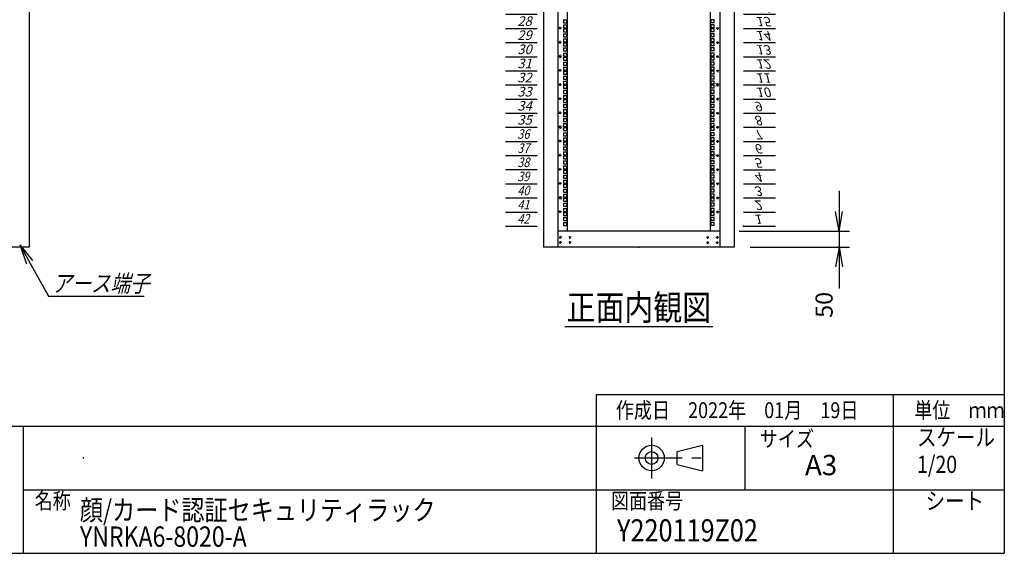
# Model space of a CAD drawing. Units: millimetres. Extents: x 0 to 398, y 1 to 284.
# Drawn here: x 243 to 398, y 5 to 89 of the extents above; entities that cross this region are included whole.
import ezdxf

# ---------------------------------------------------------------- set-up
doc = ezdxf.new("R2010")
doc.units = ezdxf.units.MM
doc.linetypes.add('CENTER', pattern=[12, 7.5, -1.5, 1.5, -1.5])
doc.styles.get("Standard").update_dxf_attribs({"font": 'ROMANS', "bigfont": 'EXTFONT'})
doc.dimstyles.new('ISO-25', dxfattribs={"dimtxt": 2.5, "dimasz": 2.5, "dimexe": 1.25, "dimexo": 0.625, "dimtad": 1, "dimtxsty": 'Standard', "dimcen": 2.5, "dimadec": 0, "dimazin": 0, "dimtfac": 1, "dimtmove": 0, "dimatfit": 3, "dimfxl": 1, "dimarcsym": 0})

# ---------------------------------------------------------------- blocks, each defined once
blk = doc.blocks.new('DTL0010')
at = {"color": 0, "linetype": 'CENTER'}
for p, q in [((4.54, 0), (-4.54, 0)), ((0, 4.54), (0, -4.54)), ((34.54, 0), (25.46, 0)), ((30, 4.54), (30, -4.54)), ((4.54, -16), (-4.54, -16)), ((0, -11.46), (0, -20.54)), ((34.54, -16), (25.46, -16)), ((30, -11.46), (30, -20.54))]:
    blk.add_line(p, q, dxfattribs=at)
at = {"color": 0, "linetype": 'Continuous'}
for centre in [(0, 0), (30, 0), (0, -16), (30, -16)]:
    blk.add_circle(centre, 2, dxfattribs=at)
at = {"color": 0}
blk.add_point((0, 0), dxfattribs=at)
blk = doc.blocks.new('DTL0011')
at = {"color": 0, "linetype": 'Continuous'}
for p, q in [((0, 0), (100, 0)), ((0, -44.5), (100, -44.5)), ((0, -88.9), (100, -88.9)), ((0, -133.4), (100, -133.4)), ((0, -177.8), (100, -177.8)), ((0, -222.3), (100, -222.3)), ((0, -266.7), (100, -266.7)), ((0, -311.2), (100, -311.2)), ((0, -355.6), (100, -355.6)), ((0, -400.1), (100, -400.1)), ((0, -444.5), (100, -444.5)), ((0, -489), (100, -489)), ((0, -533.4), (100, -533.4)), ((0, -577.9), (100, -577.9)), ((0, -622.3), (100, -622.3)), ((0, -666.8), (100, -666.8)), ((0, -711.2), (100, -711.2)), ((0, -755.7), (100, -755.7)), ((0, -800.1), (100, -800.1)), ((0, -844.6), (100, -844.6)), ((0, -889), (100, -889)), ((0, -933.5), (100, -933.5)), ((0, -977.9), (100, -977.9)), ((0, -1022.4), (100, -1022.4)), ((0, -1066.8), (100, -1066.8)), ((0, -1111.2), (100, -1111.2)), ((0, -1155.7), (100, -1155.7)), ((0, -1200.2), (100, -1200.2)), ((0, -1244.6), (100, -1244.6)), ((0, -1289), (100, -1289)), ((0, -1333.5), (100, -1333.5)), ((0, -1377.9), (100, -1377.9)), ((0, -1422.4), (100, -1422.4)), ((0, -1466.8), (100, -1466.8)), ((0, -1511.3), (100, -1511.3)), ((0, -1555.8), (100, -1555.8)), ((0, -1600.2), (100, -1600.2)), ((0, -1644.7), (100, -1644.7)), ((0, -1689.1), (100, -1689.1)), ((0, -1733.5), (100, -1733.5)), ((0, -1778), (100, -1778)), ((0, -1822.5), (100, -1822.5)), ((0, -1866.9), (100, -1866.9))]:
    blk.add_line(p, q, dxfattribs=at)
at = {"color": 0}
blk.add_point((0, 0), dxfattribs=at)
at = {"color": 0, "char_height": 30, "attachment_point": 7}
for s, insert in [('{\\W1;\\Q15;1}', (32.4, -36.3)), ('{\\W1;\\Q15;2}', (32.4, -80.8)), ('{\\W1;\\Q15;3}', (32.4, -125.2)), ('{\\W1;\\Q15;4}', (32.4, -169.7)), ('{\\W1;\\Q15;5}', (32.4, -214.1)), ('{\\W1;\\Q15;6}', (32.4, -258.6)), ('{\\W1;\\Q15;7}', (32.4, -303)), ('{\\W1;\\Q15;8}', (32.4, -347.5)), ('{\\W1;\\Q15;9}', (32.4, -391.9)), ('{\\W1;\\Q15;10}', (37.4, -436.4)), ('{\\W1;\\Q15;11}', (37.4, -480.8)), ('{\\W1;\\Q15;12}', (37.4, -525.3)), ('{\\W1;\\Q15;13}', (37.4, -569.7)), ('{\\W1;\\Q15;14}', (37.4, -614.2)), ('{\\W1;\\Q15;15}', (37.4, -658.6)), ('{\\W1;\\Q15;16}', (37.4, -703.1)), ('{\\W1;\\Q15;17}', (37.4, -747.5)), ('{\\W1;\\Q15;18}', (37.4, -792)), ('{\\W1;\\Q15;19}', (37.4, -836.4)), ('{\\W1;\\Q15;20}', (37.4, -880.9)), ('{\\W1;\\Q15;21}', (37.4, -925.3)), ('{\\W1;\\Q15;22}', (37.4, -969.8)), ('{\\W1;\\Q15;23}', (37.4, -1014.2)), ('{\\W1;\\Q15;24}', (37.4, -1058.7)), ('{\\W1;\\Q15;25}', (37.4, -1103.1)), ('{\\W1;\\Q15;26}', (37.4, -1147.6)), ('{\\W1;\\Q15;27}', (37.4, -1192)), ('{\\W1;\\Q15;28}', (37.4, -1236.5)), ('{\\W1;\\Q15;29}', (37.4, -1280.9)), ('{\\W1;\\Q15;30}', (37.4, -1325.4)), ('{\\W1;\\Q15;31}', (37.4, -1369.8)), ('{\\W1;\\Q15;32}', (37.4, -1414.3)), ('{\\W1;\\Q15;33}', (37.4, -1458.7)), ('{\\W1;\\Q15;34}', (37.4, -1503.2)), ('{\\W1;\\Q15;35}', (37.4, -1547.6)), ('{\\W0.833333;\\Q15;36}', (37.4, -1592.1)), ('{\\W0.833333;\\Q15;37}', (37.4, -1636.5)), ('{\\W0.833333;\\Q15;38}', (37.4, -1681)), ('{\\W0.833333;\\Q15;39}', (37.4, -1725.4)), ('{\\W0.833333;\\Q15;40}', (37.4, -1769.9)), ('{\\W0.833333;\\Q15;41}', (37.4, -1814.3)), ('{\\W0.833333;\\Q15;42}', (37.4, -1858.8))]:
    blk.add_mtext(s, dxfattribs=dict(at, insert=insert))
blk = doc.blocks.new('DTL0012')
at = {"color": 0, "linetype": 'Continuous'}
for p, q in [((-225.5, 948), (-225.5, -948)), ((225.5, -948), (225.5, 948)), ((-237.25, -284.175), (-227.75, -284.175)), ((-237.25, -284.175), (-237.25, -293.675)), ((-237.25, -293.675), (-227.75, -293.675)), ((-237.25, -300.05), (-237.25, -309.55)), ((-237.25, -300.05), (-227.75, -300.05)), ((-237.25, -309.55), (-227.75, -309.55)), ((-227.75, -284.175), (-227.75, -293.675)), ((-227.75, -300.05), (-227.75, -309.55)), ((227.75, -293.675), (227.75, -284.175)), ((237.25, -284.175), (227.75, -284.175)), ((237.25, -293.675), (227.75, -293.675)), ((237.25, -300.05), (227.75, -300.05)), ((227.75, -309.55), (227.75, -300.05)), ((237.25, -309.55), (227.75, -309.55)), ((237.25, -293.675), (237.25, -284.175)), ((237.25, -309.55), (237.25, -300.05)), ((-237.25, -312.75), (-227.75, -312.75)), ((-237.25, -312.75), (-237.25, -322.25)), ((-237.25, -322.25), (-227.75, -322.25)), ((-237.25, -328.625), (-227.75, -328.625)), ((-237.25, -328.625), (-237.25, -338.125)), ((-237.25, -338.125), (-227.75, -338.125)), ((-227.75, -312.75), (-227.75, -322.25)), ((-227.75, -328.625), (-227.75, -338.125)), ((237.25, -312.75), (227.75, -312.75)), ((227.75, -322.25), (227.75, -312.75)), ((237.25, -322.25), (227.75, -322.25)), ((237.25, -328.625), (227.75, -328.625)), ((227.75, -338.125), (227.75, -328.625)), ((237.25, -338.125), (227.75, -338.125)), ((237.25, -322.25), (237.25, -312.75)), ((237.25, -338.125), (237.25, -328.625)), ((-237.25, -344.5), (-237.25, -354)), ((-237.25, -344.5), (-227.75, -344.5)), ((-237.25, -354), (-227.75, -354)), ((-237.25, -357.2), (-227.75, -357.2)), ((-237.25, -357.2), (-237.25, -366.7)), ((-237.25, -366.7), (-227.75, -366.7)), ((-227.75, -344.5), (-227.75, -354)), ((-227.75, -357.2), (-227.75, -366.7)), ((237.25, -344.5), (227.75, -344.5)), ((227.75, -354), (227.75, -344.5)), ((237.25, -354), (227.75, -354)), ((237.25, -357.2), (227.75, -357.2)), ((227.75, -366.7), (227.75, -357.2)), ((237.25, -366.7), (227.75, -366.7)), ((237.25, -354), (237.25, -344.5)), ((237.25, -366.7), (237.25, -357.2)), ((-237.25, -373.075), (-227.75, -373.075)), ((-237.25, -373.075), (-237.25, -382.575)), ((-237.25, -382.575), (-227.75, -382.575)), ((-237.25, -388.95), (-237.25, -398.45)), ((-237.25, -388.95), (-227.75, -388.95)), ((-237.25, -398.45), (-227.75, -398.45)), ((-237.25, -401.65), (-227.75, -401.65)), ((-237.25, -401.65), (-237.25, -411.15)), ((-227.75, -373.075), (-227.75, -382.575)), ((-227.75, -388.95), (-227.75, -398.45)), ((-227.75, -401.65), (-227.75, -411.15)), ((227.75, -382.575), (227.75, -373.075)), ((237.25, -373.075), (227.75, -373.075)), ((237.25, -382.575), (227.75, -382.575)), ((237.25, -388.95), (227.75, -388.95)), ((227.75, -398.45), (227.75, -388.95)), ((237.25, -398.45), (227.75, -398.45)), ((237.25, -401.65), (227.75, -401.65)), ((227.75, -411.15), (227.75, -401.65)), ((237.25, -382.575), (237.25, -373.075)), ((237.25, -398.45), (237.25, -388.95)), ((237.25, -411.15), (237.25, -401.65)), ((-237.25, -411.15), (-227.75, -411.15)), ((-237.25, -417.525), (-227.75, -417.525)), ((-237.25, -417.525), (-237.25, -427.025)), ((-237.25, -427.025), (-227.75, -427.025)), ((-237.25, -433.4), (-237.25, -442.9)), ((-237.25, -433.4), (-227.75, -433.4)), ((-227.75, -417.525), (-227.75, -427.025)), ((-227.75, -433.4), (-227.75, -442.9)), ((237.25, -411.15), (227.75, -411.15)), ((227.75, -427.025), (227.75, -417.525)), ((237.25, -417.525), (227.75, -417.525)), ((237.25, -427.025), (227.75, -427.025)), ((237.25, -433.4), (227.75, -433.4)), ((227.75, -442.9), (227.75, -433.4)), ((237.25, -427.025), (237.25, -417.525)), ((237.25, -442.9), (237.25, -433.4)), ((-237.25, -442.9), (-227.75, -442.9)), ((-237.25, -446.1), (-227.75, -446.1)), ((-237.25, -446.1), (-237.25, -455.6)), ((-237.25, -455.6), (-227.75, -455.6)), ((-237.25, -461.975), (-227.75, -461.975)), ((-237.25, -461.975), (-237.25, -471.475)), ((-227.75, -446.1), (-227.75, -455.6)), ((-227.75, -461.975), (-227.75, -471.475)), ((237.25, -442.9), (227.75, -442.9)), ((237.25, -446.1), (227.75, -446.1)), ((227.75, -455.6), (227.75, -446.1)), ((237.25, -455.6), (227.75, -455.6)), ((237.25, -461.975), (227.75, -461.975)), ((227.75, -471.475), (227.75, -461.975)), ((237.25, -455.6), (237.25, -446.1)), ((237.25, -471.475), (237.25, -461.975)), ((-237.25, -471.475), (-227.75, -471.475)), ((-237.25, -477.85), (-237.25, -487.35)), ((-237.25, -477.85), (-227.75, -477.85)), ((-237.25, -487.35), (-227.75, -487.35)), ((-237.25, -490.55), (-227.75, -490.55)), ((-237.25, -490.55), (-237.25, -500.05)), ((-227.75, -477.85), (-227.75, -487.35)), ((-227.75, -490.55), (-227.75, -500.05)), ((237.25, -471.475), (227.75, -471.475)), ((227.75, -487.35), (227.75, -477.85)), ((237.25, -477.85), (227.75, -477.85)), ((237.25, -487.35), (227.75, -487.35)), ((237.25, -490.55), (227.75, -490.55)), ((227.75, -500.05), (227.75, -490.55)), ((237.25, -487.35), (237.25, -477.85)), ((237.25, -500.05), (237.25, -490.55)), ((-237.25, -500.05), (-227.75, -500.05)), ((-237.25, -506.425), (-227.75, -506.425)), ((-237.25, -506.425), (-237.25, -515.925)), ((-237.25, -515.925), (-227.75, -515.925)), ((-237.25, -522.3), (-237.25, -531.8)), ((-237.25, -522.3), (-227.75, -522.3)), ((-227.75, -506.425), (-227.75, -515.925)), ((-227.75, -522.3), (-227.75, -531.8)), ((237.25, -500.05), (227.75, -500.05)), ((227.75, -515.925), (227.75, -506.425)), ((237.25, -506.425), (227.75, -506.425)), ((237.25, -515.925), (227.75, -515.925)), ((237.25, -522.3), (227.75, -522.3)), ((227.75, -531.8), (227.75, -522.3)), ((237.25, -515.925), (237.25, -506.425)), ((237.25, -531.8), (237.25, -522.3)), ((-237.25, -531.8), (-227.75, -531.8)), ((-237.25, -535), (-227.75, -535)), ((-237.25, -535), (-237.25, -544.5)), ((-237.25, -544.5), (-227.75, -544.5)), ((-237.25, -550.875), (-227.75, -550.875)), ((-237.25, -550.875), (-237.25, -560.375)), ((-227.75, -535), (-227.75, -544.5)), ((-227.75, -550.875), (-227.75, -560.375)), ((237.25, -531.8), (227.75, -531.8)), ((237.25, -535), (227.75, -535)), ((227.75, -544.5), (227.75, -535)), ((237.25, -544.5), (227.75, -544.5)), ((237.25, -550.875), (227.75, -550.875)), ((227.75, -560.375), (227.75, -550.875)), ((237.25, -544.5), (237.25, -535)), ((237.25, -560.375), (237.25, -550.875)), ((-237.25, -560.375), (-227.75, -560.375)), ((-237.25, -566.75), (-237.25, -576.25)), ((-237.25, -566.75), (-227.75, -566.75)), ((-237.25, -576.25), (-227.75, -576.25)), ((-237.25, -579.45), (-227.75, -579.45)), ((-237.25, -579.45), (-237.25, -588.95)), ((-237.25, -588.95), (-227.75, -588.95)), ((-227.75, -566.75), (-227.75, -576.25)), ((-227.75, -579.45), (-227.75, -588.95)), ((237.25, -560.375), (227.75, -560.375)), ((237.25, -566.75), (227.75, -566.75)), ((227.75, -576.25), (227.75, -566.75)), ((237.25, -576.25), (227.75, -576.25)), ((237.25, -579.45), (227.75, -579.45)), ((227.75, -588.95), (227.75, -579.45)), ((237.25, -588.95), (227.75, -588.95)), ((237.25, -576.25), (237.25, -566.75)), ((237.25, -588.95), (237.25, -579.45)), ((-237.25, -595.325), (-227.75, -595.325)), ((-237.25, -595.325), (-237.25, -604.825)), ((-237.25, -604.825), (-227.75, -604.825)), ((-237.25, -611.2), (-237.25, -620.7)), ((-237.25, -611.2), (-227.75, -611.2)), ((-227.75, -595.325), (-227.75, -604.825)), ((-227.75, -611.2), (-227.75, -620.7)), ((237.25, -595.325), (227.75, -595.325)), ((227.75, -604.825), (227.75, -595.325)), ((237.25, -604.825), (227.75, -604.825)), ((237.25, -611.2), (227.75, -611.2)), ((227.75, -620.7), (227.75, -611.2)), ((237.25, -604.825), (237.25, -595.325)), ((237.25, -620.7), (237.25, -611.2)), ((-237.25, -620.7), (-227.75, -620.7)), ((-237.25, -623.9), (-227.75, -623.9)), ((-237.25, -623.9), (-237.25, -633.4)), ((-237.25, -633.4), (-227.75, -633.4)), ((-237.25, -639.775), (-227.75, -639.775)), ((-237.25, -639.775), (-237.25, -649.275)), ((-237.25, -649.275), (-227.75, -649.275)), ((-227.75, -623.9), (-227.75, -633.4)), ((-227.75, -639.775), (-227.75, -649.275)), ((237.25, -620.7), (227.75, -620.7)), ((237.25, -623.9), (227.75, -623.9)), ((227.75, -633.4), (227.75, -623.9)), ((237.25, -633.4), (227.75, -633.4)), ((237.25, -639.775), (227.75, -639.775)), ((227.75, -649.275), (227.75, -639.775)), ((237.25, -649.275), (227.75, -649.275)), ((237.25, -633.4), (237.25, -623.9)), ((237.25, -649.275), (237.25, -639.775)), ((-237.25, -655.65), (-237.25, -665.15)), ((-237.25, -655.65), (-227.75, -655.65)), ((-237.25, -665.15), (-227.75, -665.15)), ((-237.25, -668.35), (-227.75, -668.35)), ((-237.25, -668.35), (-237.25, -677.85)), ((-237.25, -677.85), (-227.75, -677.85)), ((-227.75, -655.65), (-227.75, -665.15)), ((-227.75, -668.35), (-227.75, -677.85)), ((237.25, -655.65), (227.75, -655.65)), ((227.75, -665.15), (227.75, -655.65)), ((237.25, -665.15), (227.75, -665.15)), ((237.25, -668.35), (227.75, -668.35)), ((227.75, -677.85), (227.75, -668.35)), ((237.25, -677.85), (227.75, -677.85)), ((237.25, -665.15), (237.25, -655.65)), ((237.25, -677.85), (237.25, -668.35)), ((-237.25, -684.225), (-227.75, -684.225)), ((-237.25, -684.225), (-237.25, -693.725)), ((-237.25, -693.725), (-227.75, -693.725)), ((-237.25, -700.1), (-237.25, -709.6)), ((-237.25, -700.1), (-227.75, -700.1)), ((-237.25, -709.6), (-227.75, -709.6)), ((-237.25, -712.8), (-227.75, -712.8)), ((-237.25, -712.8), (-237.25, -722.3)), ((-227.75, -684.225), (-227.75, -693.725)), ((-227.75, -700.1), (-227.75, -709.6)), ((-227.75, -712.8), (-227.75, -722.3)), ((237.25, -684.225), (227.75, -684.225)), ((227.75, -693.725), (227.75, -684.225)), ((237.25, -693.725), (227.75, -693.725)), ((237.25, -700.1), (227.75, -700.1)), ((227.75, -709.6), (227.75, -700.1)), ((237.25, -709.6), (227.75, -709.6)), ((237.25, -712.8), (227.75, -712.8)), ((227.75, -722.3), (227.75, -712.8)), ((237.25, -693.725), (237.25, -684.225)), ((237.25, -709.6), (237.25, -700.1)), ((237.25, -722.3), (237.25, -712.8)), ((-237.25, -722.3), (-227.75, -722.3)), ((-237.25, -728.675), (-227.75, -728.675)), ((-237.25, -728.675), (-237.25, -738.175)), ((-237.25, -738.175), (-227.75, -738.175)), ((-227.75, -728.675), (-227.75, -738.175)), ((237.25, -722.3), (227.75, -722.3)), ((237.25, -728.675), (227.75, -728.675)), ((227.75, -738.175), (227.75, -728.675)), ((237.25, -738.175), (227.75, -738.175)), ((237.25, -738.175), (237.25, -728.675)), ((-237.25, -744.55), (-237.25, -754.05)), ((-237.25, -744.55), (-227.75, -744.55)), ((-237.25, -754.05), (-227.75, -754.05)), ((-237.25, -757.25), (-227.75, -757.25)), ((-237.25, -757.25), (-237.25, -766.75)), ((-237.25, -766.75), (-227.75, -766.75)), ((-237.25, -773.125), (-227.75, -773.125)), ((-237.25, -773.125), (-237.25, -782.625)), ((-227.75, -744.55), (-227.75, -754.05)), ((-227.75, -757.25), (-227.75, -766.75)), ((-227.75, -773.125), (-227.75, -782.625)), ((237.25, -744.55), (227.75, -744.55)), ((227.75, -754.05), (227.75, -744.55)), ((237.25, -754.05), (227.75, -754.05)), ((237.25, -757.25), (227.75, -757.25)), ((227.75, -766.75), (227.75, -757.25)), ((237.25, -766.75), (227.75, -766.75)), ((227.75, -782.625), (227.75, -773.125)), ((237.25, -773.125), (227.75, -773.125)), ((237.25, -754.05), (237.25, -744.55)), ((237.25, -766.75), (237.25, -757.25)), ((237.25, -782.625), (237.25, -773.125)), ((-237.25, -782.625), (-227.75, -782.625)), ((-237.25, -789), (-237.25, -798.5)), ((-237.25, -789), (-227.75, -789)), ((-237.25, -798.5), (-227.75, -798.5)), ((-237.25, -801.7), (-227.75, -801.7)), ((-237.25, -801.7), (-237.25, -811.2)), ((-227.75, -789), (-227.75, -798.5)), ((-227.75, -801.7), (-227.75, -811.2)), ((237.25, -782.625), (227.75, -782.625)), ((227.75, -798.5), (227.75, -789)), ((237.25, -789), (227.75, -789)), ((237.25, -798.5), (227.75, -798.5)), ((227.75, -811.2), (227.75, -801.7)), ((237.25, -801.7), (227.75, -801.7)), ((237.25, -798.5), (237.25, -789)), ((237.25, -811.2), (237.25, -801.7)), ((-237.25, -811.2), (-227.75, -811.2)), ((-237.25, -817.575), (-227.75, -817.575)), ((-237.25, -817.575), (-237.25, -827.075)), ((-237.25, -827.075), (-227.75, -827.075)), ((-237.25, -833.45), (-237.25, -842.95)), ((-237.25, -833.45), (-227.75, -833.45)), ((-227.75, -817.575), (-227.75, -827.075)), ((-227.75, -833.45), (-227.75, -842.95)), ((237.25, -811.2), (227.75, -811.2)), ((237.25, -817.575), (227.75, -817.575)), ((227.75, -827.075), (227.75, -817.575)), ((237.25, -827.075), (227.75, -827.075)), ((237.25, -833.45), (227.75, -833.45)), ((227.75, -842.95), (227.75, -833.45)), ((237.25, -827.075), (237.25, -817.575)), ((237.25, -842.95), (237.25, -833.45)), ((-237.25, -842.95), (-227.75, -842.95)), ((-237.25, -846.15), (-227.75, -846.15)), ((-237.25, -846.15), (-237.25, -855.65)), ((-237.25, -855.65), (-227.75, -855.65)), ((-237.25, -862.025), (-227.75, -862.025)), ((-237.25, -862.025), (-237.25, -871.525)), ((-227.75, -846.15), (-227.75, -855.65)), ((-227.75, -862.025), (-227.75, -871.525)), ((237.25, -842.95), (227.75, -842.95)), ((237.25, -846.15), (227.75, -846.15)), ((227.75, -855.65), (227.75, -846.15)), ((237.25, -855.65), (227.75, -855.65)), ((227.75, -871.525), (227.75, -862.025)), ((237.25, -862.025), (227.75, -862.025)), ((237.25, -855.65), (237.25, -846.15)), ((237.25, -871.525), (237.25, -862.025)), ((-237.25, -871.525), (-227.75, -871.525)), ((-237.25, -877.9), (-237.25, -887.4)), ((-237.25, -877.9), (-227.75, -877.9)), ((-237.25, -887.4), (-227.75, -887.4)), ((-237.25, -890.6), (-227.75, -890.6)), ((-237.25, -890.6), (-237.25, -900.1)), ((-227.75, -877.9), (-227.75, -887.4)), ((-227.75, -890.6), (-227.75, -900.1)), ((237.25, -871.525), (227.75, -871.525)), ((237.25, -877.9), (227.75, -877.9)), ((227.75, -887.4), (227.75, -877.9)), ((237.25, -887.4), (227.75, -887.4)), ((237.25, -890.6), (227.75, -890.6)), ((227.75, -900.1), (227.75, -890.6)), ((237.25, -887.4), (237.25, -877.9)), ((237.25, -900.1), (237.25, -890.6)), ((-237.25, -900.1), (-227.75, -900.1)), ((-237.25, -906.475), (-227.75, -906.475)), ((-237.25, -906.475), (-237.25, -915.975)), ((-237.25, -915.975), (-227.75, -915.975)), ((-237.25, -922.35), (-237.25, -931.85)), ((-237.25, -922.35), (-227.75, -922.35)), ((-227.75, -906.475), (-227.75, -915.975)), ((-227.75, -922.35), (-227.75, -931.85)), ((237.25, -900.1), (227.75, -900.1)), ((227.75, -915.975), (227.75, -906.475)), ((237.25, -906.475), (227.75, -906.475)), ((237.25, -915.975), (227.75, -915.975)), ((227.75, -931.85), (227.75, -922.35)), ((237.25, -922.35), (227.75, -922.35)), ((237.25, -915.975), (237.25, -906.475)), ((237.25, -931.85), (237.25, -922.35)), ((-237.25, -931.85), (-227.75, -931.85)), ((-227.5, -950), (-225.5, -948)), ((225.5, -948), (227.5, -950)), ((237.25, -931.85), (227.75, -931.85))]:
    blk.add_line(p, q, dxfattribs=at)
at = {"color": 0, "linetype": 'CENTER'}
for p, q in [((-248.5, -306.61), (-248.5, -315.69)), ((248.5, -315.69), (248.5, -306.61)), ((-243.96, -311.15), (-253.04, -311.15)), ((243.96, -311.15), (253.04, -311.15)), ((-243.96, -355.6), (-253.04, -355.6)), ((-248.5, -351.06), (-248.5, -360.14)), ((243.96, -355.6), (253.04, -355.6)), ((248.5, -360.14), (248.5, -351.06)), ((-243.96, -400.05), (-253.04, -400.05)), ((-248.5, -395.51), (-248.5, -404.59)), ((243.96, -400.05), (253.04, -400.05)), ((248.5, -404.59), (248.5, -395.51)), ((-243.96, -444.5), (-253.04, -444.5)), ((-248.5, -439.96), (-248.5, -449.04)), ((243.96, -444.5), (253.04, -444.5)), ((248.5, -449.04), (248.5, -439.96)), ((-243.96, -488.95), (-253.04, -488.95)), ((-248.5, -484.41), (-248.5, -493.49)), ((243.96, -488.95), (253.04, -488.95)), ((248.5, -493.49), (248.5, -484.41)), ((-243.96, -533.4), (-253.04, -533.4)), ((-248.5, -528.86), (-248.5, -537.94)), ((243.96, -533.4), (253.04, -533.4)), ((248.5, -537.94), (248.5, -528.86)), ((-243.96, -577.85), (-253.04, -577.85)), ((-248.5, -573.31), (-248.5, -582.39)), ((243.96, -577.85), (253.04, -577.85)), ((248.5, -582.39), (248.5, -573.31)), ((-248.5, -617.76), (-248.5, -626.84)), ((248.5, -626.84), (248.5, -617.76)), ((-243.96, -622.3), (-253.04, -622.3)), ((243.96, -622.3), (253.04, -622.3)), ((-243.96, -666.75), (-253.04, -666.75)), ((-248.5, -662.21), (-248.5, -671.29)), ((243.96, -666.75), (253.04, -666.75)), ((248.5, -671.29), (248.5, -662.21)), ((-243.96, -711.2), (-253.04, -711.2)), ((-248.5, -706.66), (-248.5, -715.74)), ((243.96, -711.2), (253.04, -711.2)), ((248.5, -715.74), (248.5, -706.66)), ((-243.96, -755.65), (-253.04, -755.65)), ((-248.5, -751.11), (-248.5, -760.19)), ((243.96, -755.65), (253.04, -755.65)), ((248.5, -760.19), (248.5, -751.11)), ((-243.96, -800.1), (-253.04, -800.1)), ((-248.5, -795.56), (-248.5, -804.64)), ((243.96, -800.1), (253.04, -800.1)), ((248.5, -804.64), (248.5, -795.56)), ((-243.96, -844.55), (-253.04, -844.55)), ((-248.5, -840.01), (-248.5, -849.09)), ((243.96, -844.55), (253.04, -844.55)), ((248.5, -849.09), (248.5, -840.01)), ((-243.96, -889), (-253.04, -889)), ((-248.5, -884.46), (-248.5, -893.54)), ((243.96, -889), (253.04, -889)), ((248.5, -893.54), (248.5, -884.46))]:
    blk.add_line(p, q, dxfattribs=at)
at = {"color": 0, "linetype": 'Continuous'}
for centre in [(-248.5, -311.15), (248.5, -311.15), (-248.5, -355.6), (248.5, -355.6), (-248.5, -400.05), (248.5, -400.05), (-248.5, -444.5), (248.5, -444.5), (-248.5, -488.95), (248.5, -488.95), (-248.5, -533.4), (248.5, -533.4), (-248.5, -577.85), (248.5, -577.85), (-248.5, -622.3), (248.5, -622.3), (-248.5, -666.75), (248.5, -666.75), (-248.5, -711.2), (248.5, -711.2), (-248.5, -755.65), (248.5, -755.65), (-248.5, -800.1), (248.5, -800.1), (-248.5, -844.55), (248.5, -844.55), (-248.5, -889), (248.5, -889)]:
    blk.add_circle(centre, 2, dxfattribs=at)
at = {"color": 0, "char_height": 10, "attachment_point": 7}
for s, insert, rotation in [('{\\W1;30}', (-241, -408.569), 90), ('{\\W1;10}', (241, -480.431), 270), ('{\\W1;35}', (-241, -630.819), 90), ('{\\W1;5}', (241, -707.681), 270), ('{\\W1;40}', (-241, -853.069), 90)]:
    blk.add_mtext(s, dxfattribs=dict(at, insert=insert, rotation=rotation))
blk = doc.blocks.new('SYM0014')
at = {"color": 7, "linetype": 'Continuous'}
for p, q in [((0, 0), (4.53, -8.07)), ((0, 0), (2, -2.45)), ((0, 0), (1.05, -2.98)), ((4.53, -8.07), (19.63, -8.07))]:
    blk.add_line(p, q, dxfattribs=at)
at = {"color": 7, "insert": (5.09, -7.39), "char_height": 2.7, "attachment_point": 7}
blk.add_mtext('{\\W0.833333;\\Q15;アース端子}', dxfattribs=at)
blk = doc.blocks.new('*D44')
at = {"color": 7, "linetype": 'Continuous'}
for p, q in [((371.99, 62.04), (371.99, 46.84)), ((371.99, 55.69), (371.44, 58.81)), ((371.99, 55.69), (372.54, 58.81)), ((356.24, 55.69), (373.61, 55.69)), ((357.99, 53.19), (373.61, 53.19)), ((371.99, 53.19), (371.44, 50.08)), ((371.99, 53.19), (372.54, 50.08)), ((371.99, 53.19), (371.99, 46.68))]:
    blk.add_line(p, q, dxfattribs=at)
at = {"layer": 'Defpoints', "color": 0}
for p in [(353.7, 55.69), (355.45, 53.19), (371.99, 53.19)]:
    blk.add_point(p, dxfattribs=at)
at = {"color": 0, "insert": (369.97, 44.1), "char_height": 2.7, "attachment_point": 5, "rotation": 90}
blk.add_mtext('50', dxfattribs=at)
blk = doc.blocks.new('_Open')
at = {"color": 0, "linetype": 'ByBlock', "lineweight": -2}
for p, q in [((-1, 0.166667), (0, 0)), ((-1, -0.166667), (0, 0)), ((0, 0), (-1, 0))]:
    blk.add_line(p, q, dxfattribs=at)

msp = doc.modelspace()

# ---------------------------------------------------------------- linework, layer by layer
at = {"color": 7, "linetype": 'Continuous'}
for p, q in [((398, 279), (398, 5)), ((244.45, 153.19), (244.45, 53.19)), ((325.45, 153.19), (325.45, 53.19)), ((327.7, 153.19), (327.7, 53.19)), ((353.2, 153.19), (353.2, 53.19)), ((355.45, 153.19), (355.45, 53.19)), ((353.2, 55.69), (327.7, 55.69)), ((244.45, 53.19), (214.45, 53.19)), ((355.45, 53.19), (325.45, 53.19)), ((328.81, 40.69), (352.1, 40.69)), ((333.75, 30), (333.75, 5)), ((333.75, 30), (398, 30)), ((380.5, 30), (380.5, 5)), ((82.25, 25), (398, 25)), ((243.5, 25), (243.5, 5)), ((357.13, 25), (357.13, 15)), ((346.46, 21), (350.46, 22)), ((350.46, 22), (350.46, 18)), ((346.46, 19), (346.46, 21)), ((346.46, 19), (350.46, 18)), ((243.5, 15), (398, 15)), ((5, 5), (398, 5))]:
    msp.add_line(p, q, dxfattribs=at)
at = {"color": 7, "linetype": 'CENTER'}
for p, q in [((342.46, 23.23), (342.46, 16.77)), ((339.77, 20), (351.11, 20))]:
    msp.add_line(p, q, dxfattribs=at)
at = {"color": 7, "linetype": 'Continuous'}
for radius in [2, 1]:
    msp.add_circle((342.46, 20), radius, dxfattribs=at)
at = {"color": 7}
for p in [(340.45, 53.19), (253, 20), (253, 10), (337.64, 8.61)]:
    msp.add_point(p, dxfattribs=at)

# ---------------------------------------------------------------- block references
at = {"color": 7, "xscale": 0.05, "zscale": 0.05}
for name, p, yscale in [('DTL0012', (340.45, 103.19), 0.05), ('DTL0011', (319.45, 149.84), 0.05), ('DTL0011', (356.95, 56.49), -0.05), ('DTL0010', (328.08, 53.94), -0.05)]:
    msp.add_blockref(name, p, dxfattribs=dict(at, yscale=yscale))
at = {"color": 7, "xscale": 0.05, "yscale": 0.05, "zscale": 0.05, "rotation": 180}
msp.add_blockref('DTL0010', (352.82, 53.94), dxfattribs=at)
at = {"color": 7}
msp.add_blockref('SYM0014', (242.95, 53.53), dxfattribs=at)

# ---------------------------------------------------------------- texts
for s, insert, char_height, attachment_point in [('{\\W0.833333;正面内観図}', (340.45, 41.69), 4, 8), ('{\\W0.833333;作成日\u30002022年\u300001月\u300019日}', (336.83, 26.27), 2.5, 7), ('{\\W0.833333;単位\u3000ｍｍ}', (383.83, 26.27), 2.5, 7), ('{\\W0.833333;スケール}', (384.25, 21.9), 2.7, 7), ('{\\W0.833333;サイズ}', (359.5, 21.76), 2.5, 7), ('{\\W1;A3}', (366.61, 17.29), 3.2, 7), ('{\\W0.833333;1/20}', (384.25, 17.65), 2.7, 7), ('{\\W0.833333;名称}', (245.31, 12), 2.5, 7), ('{\\W0.833333;図面番号}', (336.06, 12), 2.5, 7), ('{\\W0.833333;シート}', (385.6, 11.9), 2.7, 7), ('{\\W0.833333;Y220119Z02}', (337.02, 6.86), 3.5, 7)]:
    msp.add_mtext(s, dxfattribs=dict(at, insert=insert, char_height=char_height, attachment_point=attachment_point))
at = {"color": 7, "insert": (252.44, 6.03), "char_height": 3.2, "width": 54.272, "attachment_point": 7, "line_spacing_factor": 0.781667}
msp.add_mtext('{\\fＭＳ Ｐゴシック|b0|i0|c0|p0;\\W0.83333x;顔}{\\W0.83333x;/}{\\fＭＳ Ｐゴシック|b0|i0|c0|p0;\\W0.83333x;カード認証セキュリティラック}\\P{\\W0.83333x;YNRKA6-8020-A}', dxfattribs=at)

# ---------------------------------------------------------------- dimensions: what is measured, and where the dimension line sits
at = {"color": 7}
dim = msp.add_linear_dim(base=(371.99, 53.19), p1=(353.7, 55.69), p2=(355.45, 53.19), angle=90, text='50', dimstyle='ISO-25', override={"dimtxt": 2.7, "dimasz": 3.114, "dimexe": 1.62, "dimexo": 2.54, "dimgap": 0.675, "dimtad": 1, "dimtih": 0, "dimtoh": 0, "dimdec": 0, "dimdsep": 46, "dimblk1": 'Open', "dimblk2": 'Open', "dimsah": 1, "dimse1": 0, "dimse2": 0, "dimtmove": 0}, dxfattribs=at)
dim.commit()
dim.dimension.update_dxf_attribs({"geometry": '*D44', "text_midpoint": (371.99, 44.1), "dimtype": 160})

doc.saveas('drawing.dxf')
